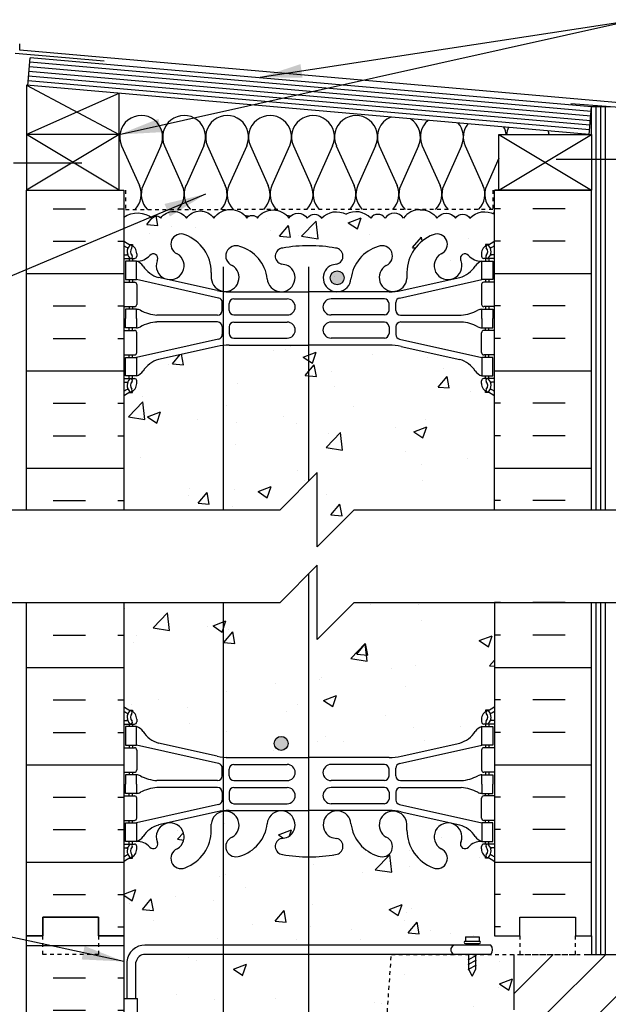
# Model space of a CAD drawing. Units: inches. Extents: x 98 to 204, y 121 to 199.
# Drawn here: x 169 to 185, y 171 to 198 of the extents above; entities that cross this region are included whole.
import ezdxf

# ---------------------------------------------------------------- set-up
doc = ezdxf.new("R2010")
doc.units = ezdxf.units.IN
doc.header["$LTSCALE"] = 0.5
doc.header["$MEASUREMENT"] = 0
doc.linetypes.add('DASHED2', pattern=[0.375, 0.25, -0.125])
doc.linetypes.add('HIDDEN2', pattern=[0.1875, 0.125, -0.0625])
for name, color, linetype in [('HATCH', 12, 'Continuous'), ('Hidden2', 12, 'HIDDEN2'), ('line25', 2, 'Continuous'), ('LINE3', 3, 'Continuous'), ('LINE50', 5, 'Continuous'), ('LINE9', 9, 'Continuous'), ('TEXT', 4, 'Continuous'), ('Web_Edge', 9, 'Continuous')]:
    doc.layers.add(name, color=color, linetype=linetype)
doc.styles.add('DIM', font='romans.shx', dxfattribs={"width": 0.7})
doc.dimstyles.new('ext_12', dxfattribs={"dimscale": 12, "dimtxt": 0.09375, "dimasz": 0.09375, "dimexe": 0.09375, "dimexo": 0.0625, "dimgap": 0.0625, "dimtad": 1, "dimdec": 1, "dimzin": 3, "dimdsep": 46, "dimlunit": 4, "dimtxsty": 'DIM', "dimcen": 0.09, "dimdle": 0.09375, "dimclrt": 4, "dimadec": 0, "dimazin": 0, "dimtfac": 1, "dimtdec": 1, "dimtmove": 2, "dimatfit": 3, "dimfxl": 1, "dimfrac": 2, "dimtolj": 1, "dimtzin": 0, "dimarcsym": 0})

msp = doc.modelspace()

# ---------------------------------------------------------------- hatches: boundary and pattern name
at = {"layer": 'HATCH'}
h = msp.add_hatch(dxfattribs=at)
h.set_pattern_fill('INSUL', color=256, scale=7, style=0)
h.set_pattern_definition([(0, (-2754.034, -221.3484), (0, 2.625), []), (0, (-2754.034, -220.4734), (0, 2.625), [0.875, -0.875]), (0, (-2754.034, -219.5984), (0, 2.625), [0.875, -0.875])])
h.paths.add_polyline_path([(172.128, 193.03), (169.503, 193.03), (169.503, 184.405), (172.128, 184.405)])
h = msp.add_hatch(dxfattribs=at)
h.set_pattern_fill('INSUL', color=256, scale=7, style=0)
h.set_pattern_definition([(180, (3108.2892, -221.3484), (0, 2.625), []), (180, (3108.2892, -220.4734), (0, 2.625), [0.875, -0.875]), (180, (3108.2892, -219.5984), (0, 2.625), [0.875, -0.875])])
h.paths.add_polyline_path([(184.753, 193.03), (182.128, 193.03), (182.128, 184.405), (184.753, 184.405)])
h = msp.add_hatch(dxfattribs=at)
h.set_pattern_fill('AR-CONC', color=256, scale=0.5)
h.set_pattern_definition([(50, (0, 0), (3.5863, -0.31376), [0.375, -4.125]), (355, (0, 0), (-0.693757, 3.76096), [0.3, -3.3]), (100.4514, (0.299, -0.026), (2.892544, 3.4472), [0.3187, -3.50571]), (46.1842, (0, 1), (5.33621, -0.8276), [0.5625, -6.1875]), (96.6356, (0.4447, 0.931), (4.67331, 4.87059), [0.47805, -5.25857]), (351.1842, (0, 1), (4.67331, 4.87059), [0.45, -4.95]), (21, (0.5, 0.75), (2.984535, -2.013094), [0.375, -4.125]), (326, (0.5, 0.75), (1.216577, 3.62575), [0.3, -3.3]), (71.4514, (0.7487, 0.5822), (4.20111, 1.612656), [0.3187, -3.50571]), (37.5, (0, 0), (0.060799, 1.664469), [0, -3.26, 0, -3.35, 0, -3.3125]), (7.5, (0, 0), (1.315348, 1.972059), [0, -1.91, 0, -3.185, 0, -1.2625]), (327.5, (-1.115, 0), (2.669112, -0.1127744), [0, -1.25, 0, -3.9, 0, -5.175]), (317.5, (-1.615, 0), (2.91593, 0.500525), [0, -1.625, 0, -2.59, 0, -3.675])])
h.paths.add_polyline_path([(182.128, 148.713, 0.08841), (181.982, 148.81), (181.892, 148.81), (181.892, 148.852, -0.249069), (181.782, 149.059), (181.782, 149.127, -0.414214), (181.844, 149.189), (181.892, 149.189), (181.892, 149.259), (181.787, 149.259, -0.155529), (181.611, 149.393, 0.180914), (181.193, 149.704), (179.612, 150.057, 0.054974), (179.286, 150.093), (177.128, 150.093), (174.97, 150.093, 0.054974), (174.643, 150.057), (173.062, 149.704, 0.180914), (172.644, 149.393, -0.155529), (172.469, 149.259), (172.364, 149.259), (172.364, 149.189), (172.411, 149.189, -0.414214), (172.474, 149.127), (172.474, 149.059, -0.249069), (172.364, 148.852), (172.364, 148.81), (172.274, 148.81, 0.088416), (172.128, 148.713), (172.128, 145.908), (175.917, 145.908), (176.917, 146.908), (176.917, 145.908), (176.917, 144.908), (177.917, 145.908), (182.128, 145.908)])
h.paths.add_polyline_path([(182.128, 154.905), (182.128, 155.665), (182.043, 155.404, -0.6), (181.943, 155.404), (181.894, 155.554), (181.768, 155.554, -0.414214), (181.718, 155.604), (181.718, 155.634), (181.618, 155.634), (181.618, 157.471, 0.108935), (181.465, 157.358, -0.8344), (181.253, 157.484), (181.265, 157.505, 2.155404), (180.726, 157.31, -1), (180.513, 156.799, -0.311223), (179.804, 157.815), (179.804, 157.98, 1.661382), (179.243, 157.628, -1), (179.03, 157.117, -0.30095), (178.294, 157.989, 1.661382), (177.732, 157.636, 0.055617), (177.912, 157.591, -0.843243), (177.877, 157.158, -0.049932), (177.128, 157.094, -0.049932), (176.378, 157.158, -0.843243), (176.343, 157.591, 0.055617), (176.523, 157.636, 1.661382), (175.962, 157.989, -0.30095), (175.225, 157.117, -1), (175.012, 157.628, 1.661382), (174.451, 157.98), (174.451, 157.815, -0.311223), (173.742, 156.799, -1), (173.529, 157.31, 2.155404), (172.99, 157.505), (173.002, 157.484, -0.834375), (172.79, 157.358, 0.108938), (172.638, 157.471), (172.638, 155.634), (172.538, 155.634), (172.538, 155.604, -0.414214), (172.488, 155.554), (172.362, 155.554), (172.313, 155.404, -0.6), (172.213, 155.404), (172.128, 155.665), (172.128, 154.905), (172.128, 152.905, 0.088416), (172.274, 152.808), (172.364, 152.808), (172.364, 152.766, -0.249069), (172.474, 152.559), (172.474, 152.492, -0.414214), (172.411, 152.429), (172.364, 152.429), (172.364, 152.359), (172.469, 152.359, 0.231736), (172.826, 152.51, -0.8344), (173.038, 152.385), (173.026, 152.363, 2.155404), (173.565, 152.558, -1), (173.778, 153.069, -0.311223), (174.487, 152.053), (174.487, 151.888, 1.661382), (175.048, 152.24, -1), (175.261, 152.752, -0.30095), (175.998, 151.879, 1.661382), (176.559, 152.232, 0.055617), (176.379, 152.278, -0.843243), (176.414, 152.71, -0.047544), (177.128, 152.775, -0.047544), (177.841, 152.71, -0.843243), (177.876, 152.278, 0.055617), (177.696, 152.232, 1.661382), (178.258, 151.879, -0.30095), (178.994, 152.752, -1), (179.207, 152.24, 1.661382), (179.768, 151.888), (179.768, 152.053, -0.311223), (180.477, 153.069, -1), (180.69, 152.558, 2.155404), (181.229, 152.363), (181.217, 152.385, -0.834375), (181.429, 152.51, 0.23174), (181.787, 152.359), (181.892, 152.359), (181.892, 152.429), (181.844, 152.429, -0.414214), (181.782, 152.492), (181.782, 152.559, -0.249069), (181.892, 152.766), (181.892, 152.808), (181.982, 152.808, 0.08841), (182.128, 152.905)])
h.paths.add_polyline_path([(177.051, 159.739, 0.225652), (176.676, 160.114), (173.013, 160.114, 0.225652), (172.638, 159.739), (172.638, 158.899, 0.225652), (173.013, 158.524), (176.676, 158.524, 0.225652), (177.051, 158.899)])
h.paths.add_polyline_path([(177.051, 161.521, 0.225652), (176.676, 161.896), (173.013, 161.896, 0.225652), (172.638, 161.521), (172.638, 160.68, 0.225652), (173.013, 160.305), (176.676, 160.305, 0.225652), (177.051, 160.68)])
h.paths.add_polyline_path([(181.618, 161.521, 0.225652), (181.243, 161.896), (177.579, 161.896, 0.225652), (177.204, 161.521), (177.204, 160.68, 0.225652), (177.579, 160.305), (181.243, 160.305, 0.225652), (181.618, 160.68)])
h.paths.add_polyline_path([(181.243, 160.114), (177.579, 160.114, 0.225652), (177.204, 159.739), (177.204, 158.899, 0.225652), (177.579, 158.524), (181.243, 158.524, 0.225652), (181.618, 158.899), (181.618, 159.739, 0.225652)])
h.paths.add_polyline_path([(181.618, 163.593), (181.498, 163.793), (181.498, 163.905), (182.128, 163.905), (182.128, 164.405), (178.815, 164.405, -0.146886), (178.712, 164.436, 0.282763), (178.642, 164.399, 0.520567), (178.438, 164.399, 0.520567), (178.231, 164.399, 0.520567), (178.093, 164.399, 0.520567), (177.955, 164.399, 0.520567), (177.557, 164.399, 0.520567), (177.396, 164.399, 0.520567), (177.175, 164.399, 0.520567), (176.895, 164.399, 0.520567), (176.708, 164.399, 0.520567), (176.481, 164.399, 0.507124), (176.262, 164.399, 0.507124), (176.043, 164.399, 0.520567), (175.816, 164.399, 0.520567), (175.629, 164.399, 0.520567), (175.349, 164.399, 0.520567), (175.128, 164.399, 0.520567), (174.967, 164.399, 0.520567), (174.569, 164.399, 0.520567), (174.431, 164.399, 0.520567), (174.293, 164.399, 0.520567), (174.086, 164.399, 0.520567), (173.882, 164.399, 0.498871), (173.762, 164.413, 0.507124), (173.543, 164.413, 0.520567), (173.316, 164.413, 0.520567), (173.129, 164.413, 0.520567), (172.849, 164.413, 0.520567), (172.628, 164.413, 0.410397), (172.493, 164.438), (172.493, 164.28), (172.128, 164.28), (172.128, 163.905), (172.758, 163.905), (172.758, 163.793), (172.638, 163.593), (172.638, 162.231, 0.268156), (172.799, 162.083), (181.456, 162.083, 0.268138), (181.618, 162.231)])
h.paths.add_polyline_path([(178.979, 167.124), (179.104, 168.911, 0.932515), (179.156, 169.657), (179.348, 172.405), (172.697, 172.405, 0.366745), (172.453, 172.194), (172.453, 171.21), (172.493, 171.21), (172.493, 170.01), (172.128, 170.01), (172.128, 169.26), (172.493, 169.26), (172.493, 168.06), (172.128, 168.06), (172.128, 167.31), (172.493, 167.31), (172.493, 166.11), (172.128, 166.11), (172.128, 165.36), (172.493, 165.36), (172.493, 164.438, -0.410397), (172.628, 164.413, -0.520567), (172.849, 164.413, -0.520567), (173.129, 164.413, -0.520567), (173.316, 164.413, -0.520567), (173.543, 164.413, -0.507124), (173.762, 164.413, -0.498871), (173.882, 164.399, -0.520567), (174.086, 164.399, -0.520567), (174.293, 164.399, -0.520567), (174.431, 164.399, -0.520567), (174.569, 164.399, -0.520567), (174.967, 164.399, -0.520567), (175.128, 164.399, -0.520567), (175.349, 164.399, -0.520567), (175.629, 164.399, -0.520567), (175.816, 164.399, -0.520567), (176.043, 164.399, -0.507124), (176.262, 164.399, -0.507124), (176.481, 164.399, -0.520567), (176.708, 164.399, -0.520567), (176.895, 164.399, -0.520567), (177.175, 164.399, -0.520567), (177.396, 164.399, -0.520567), (177.557, 164.399, -0.520567), (177.955, 164.399, -0.520567), (178.093, 164.399, -0.520567), (178.231, 164.399, -0.520567), (178.438, 164.399, -0.520567), (178.642, 164.399, -0.282763), (178.712, 164.436, -0.743853), (178.815, 164.78)])
h.paths.add_polyline_path([(182.655, 170.905), (182.655, 172.405), (181.626, 172.405), (181.626, 172.007), (181.533, 171.82), (181.439, 172.007), (181.439, 172.405), (179.348, 172.405), (179.156, 169.657, -0.932515), (179.104, 168.911), (178.979, 167.124), (180.425, 167.276, -0.559194)])
h.paths.add_polyline_path([(182.655, 170.905, 0.559194), (180.425, 167.276, 1.788289)])
h.paths.add_polyline_path([(182.128, 174.905, 0.08841), (181.982, 175.003), (181.892, 175.003), (181.892, 175.044, -0.249069), (181.782, 175.251), (181.782, 175.319, -0.414214), (181.844, 175.381), (181.892, 175.381), (181.892, 175.451), (181.787, 175.451, 0.231736), (181.429, 175.3, -0.8344), (181.217, 175.426), (181.229, 175.447, 2.155404), (180.69, 175.253, -1), (180.477, 174.742, -0.311223), (179.768, 175.758), (179.768, 175.923, 1.661382), (179.207, 175.57, -1), (178.994, 175.059, -0.30095), (178.258, 175.931, 1.661382), (177.696, 175.578, 0.055617), (177.876, 175.533, -0.843243), (177.841, 175.101, -0.047544), (177.128, 175.036, -0.047544), (176.414, 175.101, -0.843243), (176.379, 175.533, 0.055617), (176.559, 175.578, 1.661382), (175.998, 175.931, -0.30095), (175.261, 175.059, -1), (175.048, 175.57, 1.661382), (174.487, 175.923), (174.487, 175.758, -0.311223), (173.778, 174.742, -1), (173.565, 175.253, 2.155404), (173.026, 175.447), (173.038, 175.426, -0.834375), (172.826, 175.3, 0.23174), (172.469, 175.451), (172.364, 175.451), (172.364, 175.381), (172.411, 175.381, -0.414214), (172.474, 175.319), (172.474, 175.251, -0.249069), (172.364, 175.044), (172.364, 175.003), (172.274, 175.003, 0.088416), (172.128, 174.905), (172.128, 172.905), (172.128, 171.21), (172.204, 171.21), (172.204, 172.212, -0.379483), (172.696, 172.655), (181.439, 172.655), (181.439, 172.695), (181.345, 172.695, -1), (181.345, 172.758), (181.345, 172.883), (181.72, 172.883), (181.72, 172.758, -1), (181.72, 172.695), (181.626, 172.695), (181.626, 172.655), (182.029, 172.655, -0.386179), (182.031, 172.405), (182.655, 172.405), (182.815, 172.405), (182.815, 172.905), (182.128, 172.905)])
h.paths.add_polyline_path([(181.611, 178.417, -0.155529), (181.787, 178.551), (181.892, 178.551), (181.892, 178.621), (181.844, 178.621, -0.414214), (181.782, 178.684), (181.782, 178.751, -0.249069), (181.892, 178.959), (181.892, 179), (181.982, 179, 0.08841), (182.128, 179.098), (182.128, 181.905), (178.346, 181.905), (177.346, 180.905), (177.346, 182.905), (176.346, 181.905), (172.128, 181.905), (172.128, 179.098, 0.088416), (172.274, 179), (172.364, 179), (172.364, 178.959, -0.249069), (172.474, 178.751), (172.474, 178.684, -0.414214), (172.411, 178.621), (172.364, 178.621), (172.364, 178.551), (172.469, 178.551, -0.155529), (172.644, 178.417, 0.180914), (173.062, 178.106), (174.643, 177.753, 0.054974), (174.97, 177.717), (177.128, 177.717), (179.286, 177.717, 0.054974), (179.612, 177.753), (181.193, 178.106, 0.180914)])
h.paths.add_polyline_path([(182.128, 187.469, 0.08841), (181.982, 187.566), (181.892, 187.566), (181.892, 187.608, -0.249069), (181.782, 187.815), (181.782, 187.882, -0.414214), (181.844, 187.945), (181.892, 187.945), (181.892, 188.015), (181.787, 188.015, -0.155529), (181.611, 188.149, 0.180914), (181.193, 188.46), (179.612, 188.813, 0.054974), (179.286, 188.849), (177.128, 188.849), (174.97, 188.849, 0.054974), (174.643, 188.813), (173.062, 188.46, 0.180914), (172.644, 188.149, -0.155529), (172.469, 188.015), (172.364, 188.015), (172.364, 187.945), (172.411, 187.945, -0.414214), (172.474, 187.882), (172.474, 187.815, -0.249069), (172.364, 187.608), (172.364, 187.566), (172.274, 187.566, 0.088416), (172.128, 187.469), (172.128, 184.405), (176.346, 184.405), (177.346, 185.405), (177.346, 183.405), (178.346, 184.405), (182.128, 184.405)])
h.paths.add_polyline_path([(182.128, 192.381, 0.336749), (181.466, 192.276, 0.520567), (181.079, 192.276, 0.520567), (180.579, 192.276, 0.259173), (180.128, 192.496, 0.259173), (179.676, 192.276, 0.520567), (179.176, 192.276, 0.520567), (178.79, 192.276, 0.336749), (178.128, 192.381, 0.336749), (177.466, 192.276, 0.520567), (177.079, 192.276, 0.520567), (176.579, 192.276, 0.520567), (175.732, 192.276, 0.520567), (175.45, 192.276, 0.520567), (174.556, 192.276, 0.520567), (173.816, 192.276, 0.520567), (173.123, 192.276, 0.520567), (172.903, 192.276, 0.321585), (172.128, 192.301), (172.128, 191.661, 0.088416), (172.274, 191.564), (172.364, 191.564), (172.364, 191.522, -0.249069), (172.474, 191.315), (172.474, 191.247, -0.414214), (172.411, 191.185), (172.364, 191.185), (172.364, 191.115), (172.469, 191.115, 0.231736), (172.826, 191.266, -0.8344), (173.038, 191.14), (173.026, 191.119, 2.155404), (173.565, 191.313, -1), (173.778, 191.825, -0.311223), (174.487, 190.809), (174.487, 190.644, 1.661382), (175.048, 190.996, -1), (175.261, 191.507, -0.30095), (175.998, 190.635, 1.661382), (176.559, 190.988, 0.055617), (176.379, 191.033, -0.843243), (176.414, 191.466, -0.047544), (177.128, 191.531, -0.047544), (177.841, 191.466, -0.843243), (177.876, 191.033, 0.055617), (177.696, 190.988, 1.661382), (178.258, 190.635, -0.30095), (178.994, 191.507, -1), (179.207, 190.996, 1.661382), (179.768, 190.644), (179.768, 190.809, -0.311223), (180.477, 191.825, -1), (180.69, 191.313, 2.155404), (181.229, 191.119), (181.217, 191.14, -0.834375), (181.429, 191.266, 0.23174), (181.787, 191.115), (181.892, 191.115), (181.892, 191.185), (181.844, 191.185, -0.414214), (181.782, 191.247), (181.782, 191.315, -0.249069), (181.892, 191.522), (181.892, 191.564), (181.982, 191.564, 0.08841), (182.128, 191.661)])
h = msp.add_hatch(dxfattribs=at)
h.set_pattern_fill('INSUL', color=256, scale=7, style=0)
h.set_pattern_definition([(0, (-2754.034, -224.1043), (0, 2.625), []), (0, (-2754.034, -223.2293), (0, 2.625), [0.875, -0.875]), (0, (-2754.034, -222.3543), (0, 2.625), [0.875, -0.875])])
h.paths.add_polyline_path([(172.128, 181.905), (169.503, 181.905), (169.503, 172.905), (169.94, 172.905), (169.94, 173.405), (171.44, 173.405), (171.44, 172.905), (172.128, 172.905)])
h = msp.add_hatch(dxfattribs=at)
h.set_pattern_fill('INSUL', color=256, scale=7, style=0)
h.set_pattern_definition([(180, (3108.2892, -224.1043), (0, 2.625), []), (180, (3108.2892, -223.2293), (0, 2.625), [0.875, -0.875]), (180, (3108.2892, -222.3543), (0, 2.625), [0.875, -0.875])])
h.paths.add_polyline_path([(184.753, 181.905), (182.128, 181.905), (182.128, 172.905), (182.815, 172.905), (182.815, 173.405), (184.315, 173.405), (184.315, 172.905), (184.753, 172.905)])
h = msp.add_hatch(dxfattribs=at)
h.set_pattern_fill('INSUL', color=256, scale=7, style=0)
h.set_pattern_definition([(0, (-2754.034, -242.1043), (0, 2.625), []), (0, (-2754.034, -241.2293), (0, 2.625), [0.875, -0.875]), (0, (-2754.034, -240.3543), (0, 2.625), [0.875, -0.875])])
h.paths.add_polyline_path([(169.503, 154.905), (169.94, 154.905), (169.94, 155.405), (171.44, 155.405), (171.44, 154.905), (172.128, 154.905), (172.128, 172.905), (171.44, 172.905), (171.44, 173.405), (169.94, 173.405), (169.94, 172.905), (169.503, 172.905)])
h = msp.add_hatch(dxfattribs=at)
h.set_pattern_fill('ANSI31', color=256, scale=8, style=0)
h.paths.add_polyline_path([(203.393, 166.233, -1.37263), (202.418, 170.891), (203.393, 171.866), (203.393, 172.405), (186.655, 172.405), (184.655, 172.405), (182.655, 172.405), (182.655, 170.905, -1.788289), (180.425, 167.276), (178.979, 167.124), (178.815, 164.78, 0.743853), (178.712, 164.436, -0.189393), (178.762, 164.413, 0.071789), (178.815, 164.405), (201.393, 164.405), (203.393, 164.405)])
h.paths.add_polyline_path([(186.655, 168.405, -1), (191.655, 168.405, -1)], flags=16)
h.paths.add_polyline_path([(193.155, 168.405, -1), (198.155, 168.405, -1)], flags=16)
h.paths.add_polyline_path([(204.393, 170.866), (203.393, 170.866), (202.594, 170.866, -0.137255), (203.807, 170.281)])
at = {"layer": 'LINE3'}
h = msp.add_hatch(color=256, dxfattribs=at)
h.paths.add_polyline_path([(178.068, 190.697, 0.831395), (177.699, 190.697)])
h.paths.add_polyline_path([(178.071, 190.663, 0.045935), (178.068, 190.697), (177.699, 190.697, 0.045935), (177.696, 190.663, 1)])
h = msp.add_hatch(color=256, dxfattribs=at)
h.paths.add_polyline_path([(176.556, 178.134, 0.831395), (176.187, 178.134)])
h.paths.add_polyline_path([(176.559, 178.099, 0.045935), (176.556, 178.134), (176.187, 178.134, 0.045935), (176.184, 178.099, 1)])

# ---------------------------------------------------------------- linework, layer by layer
at = {"layer": 'HATCH'}
for p, q in [((169.315, 196.804), (169.315, 196.979)), ((171.594, 196.51), (169.19, 196.721)), ((185.834, 195.359), (169.315, 196.804)), ((184.741, 195.153), (169.587, 196.479)), ((184.709, 194.779), (169.555, 196.105)), ((184.72, 194.904), (169.566, 196.23)), ((184.73, 195.028), (169.577, 196.354)), ((169.503, 195.859), (172.003, 194.53)), ((184.698, 194.655), (169.544, 195.981)), ((171.992, 195.641), (169.503, 194.53)), ((185.503, 195.264), (184.196, 195.356)), ((184.878, 184.405), (184.878, 195.282)), ((185.003, 184.405), (185.003, 195.282)), ((185.128, 184.405), (185.128, 195.282)), ((172.003, 193.03), (169.503, 194.53)), ((172.003, 194.53), (169.503, 193.03)), ((182.253, 193.03), (184.753, 194.53)), ((182.253, 194.53), (184.753, 193.03)), ((172.066, 194.227), (172.545, 193.153)), ((173.125, 194.227), (172.646, 193.153)), ((173.225, 194.227), (173.704, 193.153)), ((174.284, 194.227), (173.805, 193.153)), ((174.384, 194.227), (174.864, 193.153)), ((175.443, 194.227), (174.964, 193.153)), ((175.543, 194.227), (176.023, 193.153)), ((176.602, 194.227), (176.124, 193.153)), ((176.703, 194.227), (177.182, 193.153)), ((177.762, 194.227), (177.283, 193.153)), ((177.862, 194.227), (178.342, 193.153)), ((178.921, 194.227), (178.442, 193.153)), ((179.022, 194.227), (179.501, 193.153)), ((180.081, 194.227), (179.602, 193.153)), ((180.181, 194.227), (180.661, 193.153)), ((181.24, 194.227), (180.762, 193.153)), ((181.341, 194.227), (181.82, 193.153)), ((182.253, 193.896), (181.921, 193.153)), ((184.878, 172.405), (184.878, 181.905)), ((185.003, 172.405), (185.003, 181.905)), ((185.128, 172.405), (185.128, 181.905))]:
    msp.add_line(p, q, dxfattribs=at)
at = {"layer": 'HATCH', "color": 6, "linetype": 'DASHED2', "ltscale": 0.5}
for points in [[(170.815, 193.03), (172.172, 193.03), (172.172, 192.509), (175.128, 192.509)], [(183.44, 193.03), (182.084, 193.03), (182.084, 192.509), (175.128, 192.509)]]:
    msp.add_lwpolyline(points, dxfattribs=at)
at = {"layer": 'HATCH'}
for points in [[(172.128, 192.301, -0.321585), (172.903, 192.276, -0.520567), (173.123, 192.276, -0.520567), (173.816, 192.276, -0.520567), (174.556, 192.276, -0.520567), (175.45, 192.276, -0.520567), (175.732, 192.276, -0.520567), (176.579, 192.276, -0.520567), (177.079, 192.276, -0.520567), (177.466, 192.276, -0.336749), (178.128, 192.381)], [(180.128, 192.496, 0.259173), (179.676, 192.276, 0.520567), (179.176, 192.276, 0.520567), (178.79, 192.276, 0.336749), (178.128, 192.381)], [(180.128, 192.496, -0.259173), (180.579, 192.276, -0.520567), (181.079, 192.276, -0.520567), (181.466, 192.276, -0.336749), (182.128, 192.381)]]:
    msp.add_lwpolyline(points, format="xyb", dxfattribs=at)
for centre, start, end in [((172.595, 194.463), 335.9664, 204.0694), ((173.754, 194.463), 335.9664, 204.0694), ((174.914, 194.463), 335.9664, 204.0694), ((176.073, 194.463), 335.9664, 204.0694), ((177.232, 194.463), 335.9664, 204.0694), ((178.392, 194.463), 335.9664, 204.0694), ((179.551, 194.463), 112.479, 204.0694), ((179.551, 194.463), 335.9664, 57.521), ((180.711, 194.463), 129.5312, 204.0694), ((180.711, 194.463), 335.9664, 40.4688), ((181.87, 194.463), 142.4145, 204.0694), ((181.87, 194.463), 6.6407, 27.5855), ((183.03, 194.463), 153.6388, 173.3593), ((183.03, 194.463), 6.6407, 16.3612), ((172.016, 192.917), 315.3149, 24.0694), ((173.175, 192.917), 155.9664, 224.6851), ((173.175, 192.917), 315.3149, 24.0694), ((174.334, 192.917), 155.9664, 224.6851), ((174.334, 192.917), 315.3149, 24.0694), ((175.494, 192.917), 155.9664, 224.6851), ((175.493, 192.917), 315.3149, 24.0694), ((176.653, 192.917), 155.9664, 224.6851), ((176.653, 192.917), 315.3149, 24.0694), ((177.813, 192.917), 155.9664, 224.6851), ((177.812, 192.917), 315.3149, 24.0694), ((178.972, 192.917), 155.9664, 224.6851), ((178.972, 192.917), 315.3149, 24.0694), ((180.131, 192.917), 155.9664, 224.6851), ((180.131, 192.917), 315.3149, 24.0694), ((181.291, 192.917), 155.9664, 224.6851), ((181.291, 192.917), 315.3149, 24.0694), ((182.451, 192.917), 155.9664, 224.6851), ((181.812, 192.917), 297.6798, 302.977), ((175.494, 192.917), 259.8878, 270), ((176.653, 192.917), 255.8368, 268.3302)]:
    msp.add_arc(centre, 0.58, start, end, dxfattribs=at)
at = {"layer": 'Hidden2'}
for p, q in [((179.156, 169.657), (179.348, 172.405)), ((179.348, 172.405), (184.655, 172.405))]:
    msp.add_line(p, q, dxfattribs=at)
at = {"layer": 'line25'}
for p, q in [((169.533, 195.856), (169.598, 196.603)), ((184.752, 195.277), (169.598, 196.603)), ((169.503, 195.859), (169.503, 193.03)), ((184.687, 194.53), (169.503, 195.859)), ((172.003, 193.03), (172.003, 195.64)), ((184.687, 194.53), (184.752, 195.277)), ((184.753, 194.53), (184.753, 195.282)), ((185.253, 195.282), (184.753, 195.282)), ((172.003, 194.53), (169.503, 194.53)), ((172.128, 193.03), (172.128, 184.405)), ((182.128, 184.405), (182.128, 193.03)), ((172.128, 181.905), (172.128, 172.905)), ((182.128, 181.905), (182.128, 172.905)), ((172.128, 172.905), (172.128, 171.21)), ((184.753, 172.905), (184.753, 172.405)), ((182.655, 172.405), (182.655, 170.905)), ((184.655, 172.405), (186.655, 172.405)), ((172.128, 171.21), (172.128, 154.905)), ((172.128, 171.21), (172.493, 171.21)), ((172.493, 170.01), (172.493, 171.21))]:
    msp.add_line(p, q, dxfattribs=at)
msp.add_lwpolyline([(184.753, 194.53), (184.753, 193.03), (182.253, 193.03), (182.253, 194.53)], close=True, dxfattribs=at)
at = {"layer": 'LINE3'}
for p, q in [((174.81, 190.961), (174.81, 184.405)), ((177.114, 190.961), (177.114, 185.173)), ((177.114, 182.673), (177.114, 164.453)), ((174.81, 181.905), (174.81, 145.908))]:
    msp.add_line(p, q, dxfattribs=at)
for centre in [(177.884, 190.663), (176.372, 178.099)]:
    msp.add_circle(centre, 0.188, dxfattribs=at)
at = {"layer": 'LINE50'}
for p, q in [((169.503, 193.03), (172.128, 193.03)), ((169.503, 184.405), (169.503, 193.03)), ((182.128, 193.03), (184.753, 193.03)), ((184.753, 184.405), (184.753, 193.03)), ((169.503, 172.905), (169.503, 181.905)), ((169.503, 154.905), (169.503, 172.905)), ((181.56, 172.905), (181.56, 172.905))]:
    msp.add_line(p, q, dxfattribs=at)
for points in [[(182.128, 172.905), (182.815, 172.905), (182.815, 173.405), (184.315, 173.405), (184.315, 172.905), (184.753, 172.905), (184.753, 181.905)], [(172.128, 172.905), (171.44, 172.905), (171.44, 173.405), (169.94, 173.405), (169.94, 172.905), (169.503, 172.905)], [(169.503, 172.905), (169.94, 172.905), (169.94, 173.405), (171.44, 173.405), (171.44, 172.905), (172.128, 172.905)]]:
    msp.add_lwpolyline(points, dxfattribs=at)
at = {"layer": 'LINE9'}
for p, q in [((169.145, 193.766), (170.991, 193.766)), ((185.643, 193.86), (183.797, 193.86)), ((176.346, 184.405), (177.346, 185.405)), ((177.346, 183.405), (177.346, 185.405)), ((168.19, 184.405), (176.346, 184.405)), ((178.346, 184.405), (177.346, 183.405)), ((178.346, 184.405), (186.503, 184.405)), ((176.346, 181.905), (177.346, 182.905)), ((177.346, 180.905), (177.346, 182.905)), ((168.19, 181.905), (176.346, 181.905)), ((178.346, 181.905), (177.346, 180.905)), ((178.346, 181.905), (186.503, 181.905)), ((181.345, 172.883), (181.345, 172.758)), ((181.345, 172.883), (181.72, 172.883)), ((181.345, 172.758), (181.72, 172.758)), ((181.72, 172.883), (181.72, 172.758)), ((182.029, 172.655), (172.696, 172.655)), ((181.345, 172.695), (181.72, 172.695)), ((181.345, 172.695), (181.72, 172.695)), ((181.439, 172.655), (181.439, 172.695)), ((181.626, 172.655), (181.626, 172.695)), ((172.204, 172.212), (172.204, 171.21)), ((172.453, 171.21), (172.453, 172.194)), ((182.031, 172.405), (172.697, 172.405)), ((181.425, 172.39), (181.451, 172.405)), ((181.425, 172.257), (181.643, 172.383)), ((181.425, 172.132), (181.643, 172.258)), ((181.439, 172.007), (181.439, 172.405)), ((181.626, 172.007), (181.626, 172.405)), ((181.425, 171.999), (181.643, 172.125)), ((181.533, 171.82), (181.439, 172.007)), ((181.533, 171.82), (181.626, 172.007))]:
    msp.add_line(p, q, dxfattribs=at)
at = {"layer": 'LINE9', "linetype": 'DASHED2', "ltscale": 0.15}
for points in [[(171.44, 172.905), (171.44, 172.905), (171.44, 172.405), (169.94, 172.405), (169.94, 172.905), (169.94, 172.905)], [(171.44, 172.905), (171.44, 172.905), (171.44, 172.405), (169.94, 172.405), (169.94, 172.905), (169.94, 172.905)], [(182.815, 172.905), (182.815, 172.905), (182.815, 172.405), (184.315, 172.405), (184.315, 172.905), (184.315, 172.905)]]:
    msp.add_lwpolyline(points, dxfattribs=at)
at = {"layer": 'LINE9'}
for centre, radius, start, end in [((181.345, 172.727), 0.0312, 90, 270), ((181.72, 172.727), 0.0312, 270, 90), ((172.699, 172.156), 0.499, 89.3543, 173.5797), ((181.077, 172.53), 0.125, 89.3947, 270.6053), ((181.892, 172.529), 0.186, 318.1805, 42.6425), ((172.699, 172.156), 0.249, 89.3543, 171.2068)]:
    msp.add_arc(centre, radius, start, end, dxfattribs=at)
at = {"layer": 'Web_Edge'}
for p, q in [((172.274, 191.564), (172.364, 191.564)), ((172.364, 191.564), (172.364, 191.522)), ((181.982, 191.564), (181.892, 191.564)), ((181.892, 191.564), (181.892, 191.522)), ((172.128, 191.285), (172.205, 191.285)), ((172.128, 191.185), (172.411, 191.185)), ((172.274, 191.185), (172.274, 191.115)), ((172.364, 191.185), (172.364, 191.115)), ((172.474, 191.315), (172.474, 191.247)), ((173.026, 191.119), (173.038, 191.14)), ((181.229, 191.119), (181.217, 191.14)), ((181.782, 191.315), (181.782, 191.247)), ((182.128, 191.185), (181.844, 191.185)), ((181.892, 191.185), (181.892, 191.115)), ((181.982, 191.185), (181.982, 191.115)), ((182.128, 191.285), (182.05, 191.285)), ((174.487, 190.809), (174.487, 190.644)), ((179.768, 190.809), (179.768, 190.644)), ((172.128, 190.545), (172.411, 190.545)), ((172.274, 190.615), (172.274, 190.545)), ((172.364, 190.615), (172.364, 190.545)), ((174.686, 190.118), (172.469, 190.615)), ((174.643, 190.317), (173.062, 190.67)), ((179.569, 190.118), (181.787, 190.615)), ((179.612, 190.317), (181.193, 190.67)), ((182.128, 190.545), (181.844, 190.545)), ((181.892, 190.615), (181.892, 190.545)), ((181.982, 190.615), (181.982, 190.545)), ((172.474, 190.482), (172.474, 189.947)), ((174.97, 190.281), (177.128, 190.281)), ((179.286, 190.281), (177.128, 190.281)), ((181.782, 190.482), (181.782, 189.947)), ((174.784, 189.784), (174.784, 189.996)), ((175.096, 190.094), (176.536, 190.094)), ((179.159, 190.094), (177.719, 190.094)), ((179.471, 189.784), (179.471, 189.996)), ((172.128, 189.885), (172.411, 189.885)), ((172.274, 189.885), (172.274, 189.815)), ((172.364, 189.885), (172.364, 189.815)), ((174.971, 189.785), (174.971, 189.969)), ((179.284, 189.785), (179.284, 189.969)), ((182.128, 189.885), (181.844, 189.885)), ((181.892, 189.885), (181.892, 189.815)), ((181.982, 189.885), (181.982, 189.815)), ((174.659, 189.659), (173.021, 189.659)), ((174.659, 189.471), (173.021, 189.471)), ((175.096, 189.66), (176.536, 189.66)), ((175.096, 189.47), (176.536, 189.47)), ((179.159, 189.66), (177.719, 189.66)), ((179.159, 189.47), (177.719, 189.47)), ((179.596, 189.659), (181.234, 189.659)), ((179.596, 189.471), (181.234, 189.471)), ((172.128, 189.245), (172.411, 189.245)), ((172.274, 189.245), (172.274, 189.315)), ((172.364, 189.245), (172.364, 189.315)), ((174.784, 189.346), (174.784, 189.134)), ((174.971, 189.345), (174.971, 189.161)), ((179.284, 189.345), (179.284, 189.161)), ((179.471, 189.346), (179.471, 189.134)), ((182.128, 189.245), (181.844, 189.245)), ((181.892, 189.245), (181.892, 189.315)), ((181.982, 189.245), (181.982, 189.315)), ((174.686, 189.012), (172.469, 188.515)), ((172.474, 188.647), (172.474, 189.182)), ((175.096, 189.036), (176.536, 189.036)), ((179.159, 189.036), (177.719, 189.036)), ((179.569, 189.012), (181.787, 188.515)), ((181.782, 188.647), (181.782, 189.182)), ((174.643, 188.813), (173.062, 188.46)), ((174.97, 188.849), (177.128, 188.849)), ((179.286, 188.849), (177.128, 188.849)), ((179.612, 188.813), (181.193, 188.46)), ((172.128, 188.585), (172.411, 188.585)), ((172.274, 188.515), (172.274, 188.585)), ((172.364, 188.515), (172.364, 188.585)), ((182.128, 188.585), (181.844, 188.585)), ((181.892, 188.515), (181.892, 188.585)), ((181.982, 188.515), (181.982, 188.585)), ((172.128, 187.945), (172.411, 187.945)), ((172.274, 187.945), (172.274, 188.015)), ((172.364, 187.945), (172.364, 188.015)), ((172.474, 187.815), (172.474, 187.882)), ((181.782, 187.815), (181.782, 187.882)), ((182.128, 187.945), (181.844, 187.945)), ((181.892, 187.945), (181.892, 188.015)), ((181.982, 187.945), (181.982, 188.015)), ((172.128, 187.845), (172.205, 187.845)), ((172.364, 187.566), (172.364, 187.608)), ((181.892, 187.566), (181.892, 187.608)), ((182.128, 187.845), (182.05, 187.845)), ((172.274, 187.566), (172.364, 187.566)), ((181.982, 187.566), (181.892, 187.566)), ((172.274, 179), (172.364, 179)), ((172.364, 179), (172.364, 178.959)), ((181.982, 179), (181.892, 179)), ((181.892, 179), (181.892, 178.959)), ((172.128, 178.721), (172.205, 178.721)), ((172.128, 178.621), (172.411, 178.621)), ((172.274, 178.621), (172.274, 178.551)), ((172.364, 178.621), (172.364, 178.551)), ((172.474, 178.751), (172.474, 178.684)), ((181.782, 178.751), (181.782, 178.684)), ((182.128, 178.621), (181.844, 178.621)), ((181.892, 178.621), (181.892, 178.551)), ((181.982, 178.621), (181.982, 178.551)), ((182.128, 178.721), (182.05, 178.721)), ((172.274, 178.051), (172.274, 177.981)), ((172.364, 178.051), (172.364, 177.981)), ((174.686, 177.555), (172.469, 178.051)), ((174.643, 177.753), (173.062, 178.106)), ((179.569, 177.555), (181.787, 178.051)), ((179.612, 177.753), (181.193, 178.106)), ((181.892, 178.051), (181.892, 177.981)), ((181.982, 178.051), (181.982, 177.981)), ((172.128, 177.981), (172.411, 177.981)), ((172.474, 177.919), (172.474, 177.384)), ((181.782, 177.919), (181.782, 177.384)), ((182.128, 177.981), (181.844, 177.981)), ((174.97, 177.717), (177.128, 177.717)), ((175.096, 177.53), (176.536, 177.53)), ((179.286, 177.717), (177.128, 177.717)), ((179.159, 177.53), (177.719, 177.53)), ((172.128, 177.321), (172.411, 177.321)), ((172.274, 177.321), (172.274, 177.251)), ((172.364, 177.321), (172.364, 177.251)), ((174.784, 177.22), (174.784, 177.433)), ((174.971, 177.221), (174.971, 177.405)), ((179.284, 177.221), (179.284, 177.405)), ((179.471, 177.22), (179.471, 177.433)), ((182.128, 177.321), (181.844, 177.321)), ((181.892, 177.321), (181.892, 177.251)), ((181.982, 177.321), (181.982, 177.251)), ((174.659, 177.095), (173.021, 177.095)), ((175.096, 177.096), (176.536, 177.096)), ((179.159, 177.096), (177.719, 177.096)), ((179.596, 177.095), (181.234, 177.095)), ((172.274, 176.681), (172.274, 176.751)), ((172.364, 176.681), (172.364, 176.751)), ((174.659, 176.907), (173.021, 176.907)), ((174.784, 176.782), (174.784, 176.57)), ((174.971, 176.781), (174.971, 176.597)), ((175.096, 176.906), (176.536, 176.906)), ((179.159, 176.906), (177.719, 176.906)), ((179.284, 176.781), (179.284, 176.597)), ((179.471, 176.782), (179.471, 176.57)), ((179.596, 176.907), (181.234, 176.907)), ((181.892, 176.681), (181.892, 176.751)), ((181.982, 176.681), (181.982, 176.751)), ((172.128, 176.681), (172.411, 176.681)), ((174.686, 176.448), (172.469, 175.951)), ((172.474, 176.084), (172.474, 176.619)), ((175.096, 176.472), (176.536, 176.472)), ((179.159, 176.472), (177.719, 176.472)), ((179.569, 176.448), (181.787, 175.951)), ((181.782, 176.084), (181.782, 176.619)), ((182.128, 176.681), (181.844, 176.681)), ((174.643, 176.25), (173.062, 175.897)), ((174.97, 176.286), (177.128, 176.286)), ((179.286, 176.286), (177.128, 176.286)), ((179.612, 176.25), (181.193, 175.897)), ((172.128, 176.021), (172.411, 176.021)), ((172.274, 175.951), (172.274, 176.021)), ((172.364, 175.951), (172.364, 176.021)), ((174.487, 175.758), (174.487, 175.923)), ((179.768, 175.758), (179.768, 175.923)), ((182.128, 176.021), (181.844, 176.021)), ((181.892, 175.951), (181.892, 176.021)), ((181.982, 175.951), (181.982, 176.021)), ((172.128, 175.381), (172.411, 175.381)), ((172.274, 175.381), (172.274, 175.451)), ((172.364, 175.381), (172.364, 175.451)), ((173.026, 175.447), (173.038, 175.426)), ((181.229, 175.447), (181.217, 175.426)), ((182.128, 175.381), (181.844, 175.381)), ((181.892, 175.381), (181.892, 175.451)), ((181.982, 175.381), (181.982, 175.451)), ((172.128, 175.281), (172.205, 175.281)), ((172.474, 175.251), (172.474, 175.319)), ((181.782, 175.251), (181.782, 175.319)), ((182.128, 175.281), (182.05, 175.281)), ((172.274, 175.003), (172.364, 175.003)), ((172.364, 175.003), (172.364, 175.044)), ((181.892, 175.003), (181.892, 175.044)), ((181.982, 175.003), (181.892, 175.003))]:
    msp.add_line(p, q, dxfattribs=at)
for points in [[(172.169, 190.615), (172.469, 190.615), (172.469, 191.115), (172.169, 191.115)], [(182.087, 190.615), (181.787, 190.615), (181.787, 191.115), (182.087, 191.115)], [(172.169, 188.515), (172.469, 188.515), (172.469, 188.015), (172.169, 188.015)], [(182.087, 188.515), (181.787, 188.515), (181.787, 188.015), (182.087, 188.015)], [(172.169, 178.051), (172.469, 178.051), (172.469, 178.551), (172.169, 178.551)], [(182.087, 178.051), (181.787, 178.051), (181.787, 178.551), (182.087, 178.551)], [(172.169, 175.951), (172.469, 175.951), (172.469, 175.451), (172.169, 175.451)], [(182.087, 175.951), (181.787, 175.951), (181.787, 175.451), (182.087, 175.451)]]:
    msp.add_lwpolyline(points, close=True, dxfattribs=at)
for points in [[(172.469, 189.565), (172.469, 189.815), (172.169, 189.815), (172.169, 189.565)], [(181.787, 189.565), (181.787, 189.815), (182.087, 189.815), (182.087, 189.565)], [(172.469, 189.565), (172.469, 189.315), (172.169, 189.315), (172.169, 189.565)], [(181.787, 189.565), (181.787, 189.315), (182.087, 189.315), (182.087, 189.565)], [(172.469, 177.001), (172.469, 177.251), (172.169, 177.251), (172.169, 177.001)], [(181.787, 177.001), (181.787, 177.251), (182.087, 177.251), (182.087, 177.001)], [(172.469, 177.001), (172.469, 176.751), (172.169, 176.751), (172.169, 177.001)], [(181.787, 177.001), (181.787, 176.751), (182.087, 176.751), (182.087, 177.001)]]:
    msp.add_lwpolyline(points, dxfattribs=at)
for centre, radius, start, end in [((172.474, 192.022), 0.5, 226.2109, 250.5288), ((173.672, 191.569), 0.277, 67.32, 247.32), ((173.396, 190.802), 1.092, 0.3332, 69.4825), ((180.86, 190.802), 1.092, 110.5175, 179.6668), ((180.584, 191.569), 0.277, 292.68, 112.68), ((181.782, 192.022), 0.5, 289.4712, 313.7878), ((172.474, 192.022), 0.6, 234.7832, 245.0748), ((172.467, 191.37), 0.25, 140.1145, 222.4609), ((172.212, 191.459), 0.021, 343.464, 63.9957), ((172.31, 191.5), 0.045, 321.448, 139.1879), ((172.224, 191.315), 0.25, 0, 70.5288), ((172.467, 191.37), 0.16, 140.0001, 222.4609), ((175.155, 191.252), 0.277, 67.32, 247.32), ((174.971, 190.515), 1.034, 6.6669, 73.6635), ((176.434, 191.247), 0.22, 95.1835, 255.7396), ((177.11, 187.753), 3.777, 89.7394, 100.6275), ((177.145, 187.753), 3.777, 79.3725, 90.2606), ((177.822, 191.247), 0.22, 284.2604, 84.8165), ((179.285, 190.515), 1.034, 106.3365, 173.3331), ((179.101, 191.252), 0.277, 292.68, 112.68), ((182.032, 191.315), 0.25, 109.4712, 180), ((181.946, 191.5), 0.045, 40.8121, 218.552), ((181.788, 191.37), 0.16, 317.5391, 39.9999), ((181.788, 191.37), 0.25, 317.5391, 39.8855), ((182.044, 191.459), 0.021, 116.0043, 196.536), ((181.782, 192.022), 0.6, 294.9252, 305.2168), ((172.206, 191.305), 0.0196, 269.4032, 15.4901), ((172.316, 191.231), 0.045, 222.4609, 42.4609), ((172.411, 191.247), 0.0625, 270, 0), ((172.493, 191.556), 0.441, 266.7976, 318.9873), ((172.346, 190.772), 0.364, 34.9775, 70.3387), ((172.921, 191.184), 0.125, 339.6243, 138.9873), ((173.378, 190.989), 0.375, 159.6243, 60.0685), ((180.878, 190.989), 0.375, 119.9315, 20.3757), ((181.335, 191.184), 0.125, 41.0127, 200.3757), ((181.762, 191.556), 0.441, 221.0127, 273.2024), ((181.909, 190.772), 0.364, 109.6613, 145.0225), ((181.844, 191.247), 0.0625, 180, 270), ((181.939, 191.231), 0.045, 137.5391, 317.5391), ((182.05, 191.305), 0.0196, 164.5099, 270.5968), ((173.269, 191.384), 0.743, 212.7919, 253.8107), ((174.861, 190.671), 0.375, 184.2448, 60.0685), ((176.372, 190.663), 0.375, 184.2448, 60.0685), ((176.265, 190.207), 0.834, 69.3729, 82.1063), ((177.884, 190.663), 0.375, 119.9315, 355.7552), ((177.99, 190.207), 0.834, 97.8937, 110.6271), ((179.394, 190.671), 0.375, 119.9315, 355.7552), ((180.986, 191.384), 0.743, 286.1893, 327.2081), ((172.411, 190.482), 0.0625, 0, 90), ((181.844, 190.482), 0.0625, 90, 180), ((174.97, 191.781), 1.5, 257.4135, 270), ((179.286, 191.781), 1.5, 270, 282.5865), ((174.659, 189.996), 0.125, 0, 77.3767), ((175.096, 189.969), 0.125, 90, 180), ((176.536, 189.877), 0.217, 270, 90), ((177.719, 189.877), 0.217, 90, 270), ((179.159, 189.969), 0.125, 0, 90), ((179.596, 189.996), 0.125, 102.6233, 180), ((172.411, 189.947), 0.0625, 270, 0), ((172.464, 189.596), 0.219, 60.4937, 88.92), ((173.11, 190.826), 1.17, 242.6365, 265.6505), ((174.659, 189.784), 0.125, 270, 0), ((175.096, 189.785), 0.125, 180, 270), ((179.159, 189.785), 0.125, 270, 360), ((179.596, 189.784), 0.125, 180, 270), ((181.145, 190.826), 1.17, 274.3495, 297.3635), ((181.791, 189.596), 0.219, 91.08, 119.5063), ((181.844, 189.947), 0.0625, 180, 270), ((173.11, 188.304), 1.17, 94.3495, 117.3635), ((174.659, 189.346), 0.125, 0, 90), ((175.096, 189.345), 0.125, 90, 180), ((176.536, 189.253), 0.217, 270, 90), ((177.719, 189.253), 0.217, 90, 270), ((179.159, 189.345), 0.125, 0, 90), ((179.596, 189.346), 0.125, 90, 180), ((181.145, 188.304), 1.17, 62.6365, 85.6505), ((172.411, 189.182), 0.0625, 0, 90), ((172.464, 189.534), 0.219, 271.08, 299.5063), ((181.791, 189.534), 0.219, 240.4937, 268.92), ((181.844, 189.182), 0.0625, 90, 180), ((174.659, 189.134), 0.125, 282.6233, 0), ((175.096, 189.161), 0.125, 180, 270), ((179.159, 189.161), 0.125, 270, 0), ((179.596, 189.134), 0.125, 180, 257.3767), ((174.97, 187.349), 1.5, 90, 102.5865), ((179.286, 187.349), 1.5, 77.4135, 90), ((172.411, 188.647), 0.0625, 270, 0), ((173.269, 187.746), 0.743, 106.1893, 147.2081), ((180.986, 187.746), 0.743, 32.7919, 73.8107), ((181.844, 188.647), 0.0625, 180, 270), ((172.346, 188.358), 0.364, 289.6613, 325.0225), ((181.909, 188.358), 0.364, 214.9775, 250.3387), ((172.467, 187.76), 0.25, 137.5391, 219.8855), ((172.316, 187.899), 0.045, 317.5391, 137.5391), ((172.467, 187.76), 0.16, 137.5391, 219.9999), ((172.411, 187.882), 0.0625, 360, 90), ((181.844, 187.882), 0.0625, 90, 180), ((181.939, 187.899), 0.045, 42.4609, 222.4609), ((181.788, 187.76), 0.16, 320.0001, 42.4609), ((181.788, 187.76), 0.25, 320.1145, 42.4609), ((172.474, 187.108), 0.6, 114.9252, 125.2168), ((172.206, 187.825), 0.0196, 344.5099, 90.5968), ((172.212, 187.671), 0.021, 296.0043, 16.536), ((172.31, 187.629), 0.045, 220.8121, 38.552), ((172.224, 187.815), 0.25, 289.4712, 360), ((182.032, 187.815), 0.25, 180, 250.5288), ((181.946, 187.629), 0.045, 141.448, 319.1879), ((182.044, 187.671), 0.021, 163.464, 243.9957), ((182.05, 187.825), 0.0196, 89.4032, 195.4901), ((181.782, 187.108), 0.6, 54.7842, 65.0748), ((172.474, 187.108), 0.5, 109.4712, 133.7891), ((181.782, 187.108), 0.5, 46.2122, 70.5288), ((172.474, 179.458), 0.5, 226.2109, 250.5288), ((181.782, 179.458), 0.5, 289.4712, 313.7878), ((172.474, 179.458), 0.6, 234.7832, 245.0748), ((172.467, 178.806), 0.25, 140.1145, 222.4609), ((172.212, 178.895), 0.021, 343.464, 63.9957), ((172.31, 178.937), 0.045, 321.448, 139.1879), ((172.224, 178.751), 0.25, 0, 70.5288), ((172.467, 178.806), 0.16, 140.0001, 222.4609), ((182.032, 178.751), 0.25, 109.4712, 180), ((181.946, 178.937), 0.045, 40.8121, 218.552), ((181.788, 178.806), 0.16, 317.5391, 39.9999), ((181.788, 178.806), 0.25, 317.5391, 39.8855), ((182.044, 178.895), 0.021, 116.0043, 196.536), ((181.782, 179.458), 0.6, 294.9252, 305.2158), ((172.206, 178.741), 0.0196, 269.4032, 15.4901), ((172.316, 178.668), 0.045, 222.4609, 42.4609), ((172.411, 178.684), 0.0625, 270, 0), ((181.844, 178.684), 0.0625, 180, 270), ((181.939, 178.668), 0.045, 137.5391, 317.5391), ((182.05, 178.741), 0.0196, 164.5099, 270.5968), ((172.346, 178.209), 0.364, 34.9775, 70.3387), ((173.269, 178.82), 0.743, 212.7919, 253.8107), ((180.986, 178.82), 0.743, 286.1893, 327.2081), ((181.909, 178.209), 0.364, 109.6613, 145.0225), ((172.411, 177.919), 0.0625, 0, 90), ((181.844, 177.919), 0.0625, 90, 180), ((174.97, 179.217), 1.5, 257.4135, 270), ((174.659, 177.433), 0.125, 0, 77.3767), ((175.096, 177.405), 0.125, 90, 180), ((176.536, 177.313), 0.217, 270, 90), ((177.719, 177.313), 0.217, 90, 270), ((179.159, 177.405), 0.125, 0, 90), ((179.286, 179.217), 1.5, 270, 282.5865), ((179.596, 177.433), 0.125, 102.6233, 180), ((172.411, 177.384), 0.0625, 270, 0), ((172.464, 177.033), 0.219, 60.4937, 88.92), ((181.791, 177.033), 0.219, 91.08, 119.5063), ((181.844, 177.384), 0.0625, 180, 270), ((173.11, 178.262), 1.17, 242.6365, 265.6505), ((174.659, 177.22), 0.125, 270, 0), ((175.096, 177.221), 0.125, 180, 270), ((179.159, 177.221), 0.125, 270, 360), ((179.596, 177.22), 0.125, 180, 270), ((181.145, 178.262), 1.17, 274.3495, 297.3635), ((172.464, 176.97), 0.219, 271.08, 299.5063), ((173.11, 175.74), 1.17, 94.3495, 117.3635), ((174.659, 176.782), 0.125, 0, 90), ((175.096, 176.781), 0.125, 90, 180), ((176.536, 176.689), 0.217, 270, 90), ((177.719, 176.689), 0.217, 90, 270), ((179.159, 176.781), 0.125, 0, 90), ((179.596, 176.782), 0.125, 90, 180), ((181.145, 175.74), 1.17, 62.6365, 85.6505), ((181.791, 176.97), 0.219, 240.4937, 268.92), ((172.411, 176.619), 0.0625, 0, 90), ((174.659, 176.57), 0.125, 282.6233, 0), ((175.096, 176.597), 0.125, 180, 270), ((179.159, 176.597), 0.125, 270, 0), ((179.596, 176.57), 0.125, 180, 257.3767), ((181.844, 176.619), 0.0625, 90, 180), ((174.861, 175.895), 0.375, 299.9315, 175.7552), ((174.97, 174.786), 1.5, 90, 102.5865), ((176.372, 175.903), 0.375, 299.9315, 175.7552), ((177.884, 175.903), 0.375, 4.2448, 240.0685), ((179.394, 175.895), 0.375, 4.2448, 240.0685), ((179.286, 174.786), 1.5, 77.4135, 90), ((172.411, 176.084), 0.0625, 270, 0), ((173.378, 175.578), 0.375, 299.9315, 200.3757), ((174.971, 176.051), 1.034, 286.3365, 353.3331), ((179.285, 176.051), 1.034, 186.6669, 253.6635), ((180.878, 175.578), 0.375, 339.6243, 240.0685), ((181.844, 176.084), 0.0625, 180, 270), ((173.269, 175.183), 0.743, 106.1893, 147.2081), ((173.396, 175.764), 1.092, 290.5175, 359.6668), ((180.86, 175.764), 1.092, 180.3332, 249.4825), ((180.986, 175.183), 0.743, 32.7919, 73.8107), ((172.316, 175.335), 0.045, 317.5391, 137.5391), ((172.411, 175.319), 0.0625, 360, 90), ((172.346, 175.794), 0.364, 289.6613, 325.0225), ((172.493, 175.011), 0.441, 41.0127, 93.2024), ((172.921, 175.382), 0.125, 221.0127, 20.3757), ((175.155, 175.314), 0.277, 112.68, 292.68), ((176.434, 175.32), 0.22, 104.2604, 264.8165), ((176.265, 176.359), 0.834, 277.8937, 290.6271), ((177.99, 176.359), 0.834, 249.3729, 262.1063), ((177.822, 175.32), 0.22, 275.1835, 75.7396), ((179.101, 175.314), 0.277, 247.32, 67.32), ((181.335, 175.382), 0.125, 159.6243, 318.9873), ((181.762, 175.011), 0.441, 86.7976, 138.9873), ((181.909, 175.794), 0.364, 214.9775, 250.3387), ((181.844, 175.319), 0.0625, 90, 180), ((181.939, 175.335), 0.045, 42.4609, 222.4609), ((172.206, 175.262), 0.0196, 344.5099, 90.5968), ((172.467, 175.197), 0.25, 137.5391, 219.8855), ((172.212, 175.107), 0.021, 296.0043, 16.536), ((172.467, 175.197), 0.16, 137.5391, 219.9999), ((172.224, 175.251), 0.25, 289.4712, 360), ((173.672, 174.997), 0.277, 112.68, 292.68), ((180.584, 174.997), 0.277, 247.32, 67.32), ((182.032, 175.251), 0.25, 180, 250.5288), ((181.788, 175.197), 0.16, 320.0001, 42.4609), ((181.788, 175.197), 0.25, 320.1145, 42.4609), ((182.044, 175.107), 0.021, 163.464, 243.9957), ((182.05, 175.262), 0.0196, 89.4032, 195.4901), ((172.474, 174.544), 0.6, 114.9252, 125.2168), ((172.474, 174.544), 0.5, 109.4712, 133.7891), ((172.31, 175.066), 0.045, 220.8121, 38.552), ((177.11, 178.813), 3.777, 259.3725, 270.2606), ((177.145, 178.813), 3.777, 269.7394, 280.6275), ((181.946, 175.066), 0.045, 141.448, 319.1879), ((181.782, 174.544), 0.5, 46.2122, 70.5288), ((181.782, 174.544), 0.6, 54.7832, 65.0748)]:
    msp.add_arc(centre, radius, start, end, dxfattribs=at)
for points in [[(174.971, 189.79), (174.971, 189.964)], [(179.284, 189.79), (179.284, 189.964)], [(174.971, 189.34), (174.971, 189.166)], [(179.284, 189.34), (179.284, 189.166)], [(174.971, 177.226), (174.971, 177.4)], [(179.284, 177.226), (179.284, 177.4)], [(174.971, 176.776), (174.971, 176.602)], [(179.284, 176.776), (179.284, 176.602)]]:
    msp.add_open_spline(points, degree=1, dxfattribs=at)

# ---------------------------------------------------------------- leaders
at = {"layer": 'TEXT'}
for points, override in [([(172.003, 194.53), (185.922, 197.629)], {"dimgap": 0.0625, "dimtad": 0}), ([(175.81, 196.075), (185.922, 197.629), (191.01, 197.629)], {"dimgap": 0.0625, "dimtad": 0}), ([(174.334, 192.924), (166.899, 189.794), (162.659, 189.794)], {"dimtad": 0}), ([(172.128, 172.212), (166.649, 173.393), (163.319, 173.393)], {"dimtad": 0})]:
    msp.add_leader(points, dimstyle='ext_12', override=override, dxfattribs=at)

doc.saveas('drawing.dxf')
